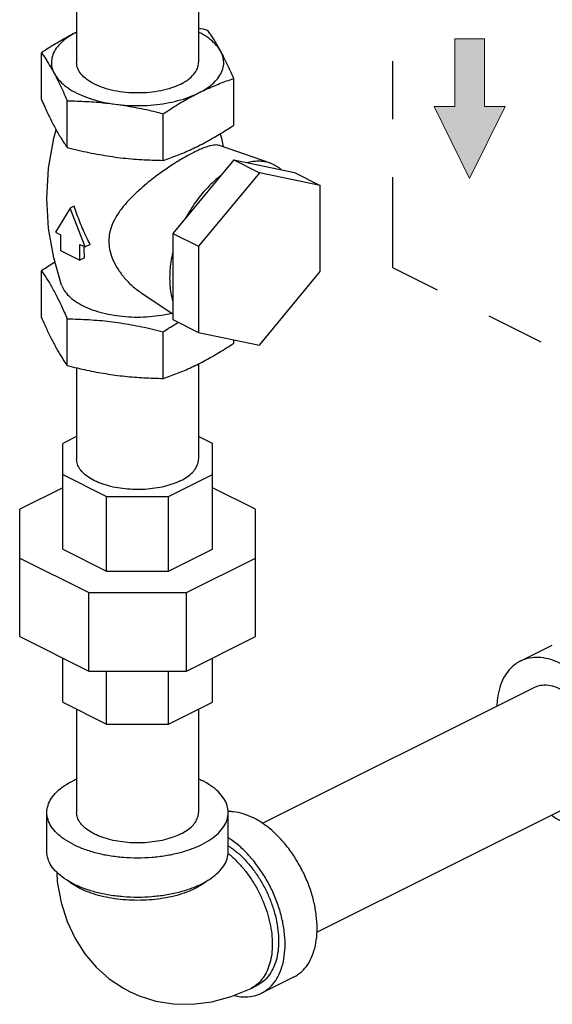
# Model space of a CAD drawing. Extents: x -13.1 to -5.2, y -0.1 to 15.7.
# Drawn here: x -11.6 to -10.7, y 1.6 to 3.3 of the extents above; entities that cross this region are included whole.
import ezdxf

# ---------------------------------------------------------------- set-up
doc = ezdxf.new("R2010")
doc.units = 0
doc.header["$LTSCALE"] = 0.125
doc.header["$MEASUREMENT"] = 0
doc.linetypes.add('CENTER', pattern=[2, 1.25, -0.25, 0.25, -0.25])
doc.layers.get('0').update_dxf_attribs({"linetype": 'CONTINUOUS'})
doc.layers.add('CEN', color=7, linetype='CENTER')
doc.layers.add('Dim', color=7, linetype='CONTINUOUS', lineweight=15)

msp = doc.modelspace()

# ---------------------------------------------------------------- hatches: boundary and pattern name
at = {"layer": 'Dim', "ltscale": 0.5}
msp.add_hatch(color=256, dxfattribs=at).paths.add_polyline_path([(-10.8311, 3.1198), (-10.8668, 3.1198), (-10.8056, 2.996), (-10.7444, 3.1198), (-10.7801, 3.1198), (-10.7801, 3.2366), (-10.8311, 3.2366)])

# ---------------------------------------------------------------- linework, layer by layer
at = {"color": 7, "linetype": 'Continuous'}
for p, q in [((-11.4828, 3.7875), (-11.4828, 3.1956)), ((-11.2728, 3.7875), (-11.2728, 3.1956)), ((-11.5433, 3.132), (-11.5433, 3.2124)), ((-11.2122, 3.0876), (-11.2122, 3.168)), ((-11.499, 3.0492), (-11.499, 3.1296)), ((-11.3334, 3.027), (-11.3334, 3.1074)), ((-11.149, 3.0219), (-11.2364, 3.0526)), ((-11.212, 3.0277), (-11.317, 2.901)), ((-11.212, 3.0277), (-11.1678, 3.0056)), ((-11.212, 3.0277), (-11.1071, 3.006)), ((-11.1678, 3.0056), (-11.2728, 2.8789)), ((-11.0629, 2.9839), (-11.1678, 3.0056)), ((-11.1071, 3.006), (-11.0629, 2.9839)), ((-11.0629, 2.8354), (-11.0629, 2.9839)), ((-11.4938, 2.9447), (-11.5193, 2.9034)), ((-11.4868, 2.9482), (-11.4938, 2.9447)), ((-11.4682, 2.8778), (-11.4938, 2.9447)), ((-11.5193, 2.9034), (-11.5103, 2.8989)), ((-11.5103, 2.8989), (-11.5103, 2.8718)), ((-11.317, 2.901), (-11.317, 2.7526)), ((-11.317, 2.901), (-11.2728, 2.8789)), ((-11.5103, 2.8718), (-11.4772, 2.8553)), ((-11.4772, 2.8553), (-11.4772, 2.8823)), ((-11.4772, 2.8823), (-11.4682, 2.8778)), ((-11.4596, 2.8822), (-11.4682, 2.8778)), ((-11.2728, 2.8789), (-11.2728, 2.7305)), ((-11.469, 2.8593), (-11.4772, 2.8553)), ((-11.5433, 2.7562), (-11.5433, 2.8367)), ((-11.1678, 2.7087), (-11.0629, 2.8354)), ((-11.3716, 2.799), (-11.317, 2.7624)), ((-11.499, 2.6734), (-11.499, 2.7539)), ((-11.317, 2.7526), (-11.2728, 2.7305)), ((-11.3334, 2.6513), (-11.3334, 2.7317)), ((-11.2728, 2.7305), (-11.1678, 2.7087)), ((-11.2122, 2.7119), (-11.2122, 2.7179)), ((-11.4828, 2.6695), (-11.4828, 2.5122)), ((-11.2728, 2.6762), (-11.2728, 2.5122)), ((-11.4828, 2.5509), (-11.5067, 2.5389)), ((-11.2488, 2.5389), (-11.2728, 2.5509)), ((-11.5067, 2.357), (-11.5067, 2.5389)), ((-11.2488, 2.357), (-11.2488, 2.5389)), ((-11.5067, 2.4855), (-11.4312, 2.4478)), ((-11.3244, 2.4478), (-11.2488, 2.4855)), ((-11.5067, 2.4628), (-11.5809, 2.4257)), ((-11.1746, 2.4257), (-11.2488, 2.4628)), ((-11.4312, 2.3192), (-11.4312, 2.4478)), ((-11.4312, 2.4478), (-11.3244, 2.4478)), ((-11.3244, 2.3192), (-11.3244, 2.4478)), ((-11.5809, 2.2063), (-11.5809, 2.4257)), ((-11.1746, 2.2063), (-11.1746, 2.4257)), ((-11.5809, 2.3416), (-11.4619, 2.2821)), ((-11.5067, 2.357), (-11.4312, 2.3192)), ((-11.3244, 2.3192), (-11.2488, 2.357)), ((-11.2936, 2.2821), (-11.1746, 2.3416)), ((-11.4312, 2.3192), (-11.3244, 2.3192)), ((-11.4619, 2.1468), (-11.4619, 2.2821)), ((-11.4619, 2.2821), (-11.2936, 2.2821)), ((-11.2936, 2.1468), (-11.2936, 2.2821)), ((-11.5809, 2.2063), (-11.4619, 2.1468)), ((-11.2936, 2.1468), (-11.1746, 2.2063)), ((-10.7184, 2.1641), (-10.6632, 2.1917)), ((-11.5067, 2.0931), (-11.5067, 2.1692)), ((-11.2488, 2.0931), (-11.2488, 2.1692)), ((-11.4619, 2.1468), (-11.2936, 2.1468)), ((-11.4312, 2.0553), (-11.4312, 2.1468)), ((-11.3244, 2.0553), (-11.3244, 2.1468)), ((-11.1625, 1.8847), (-10.6955, 2.1182)), ((-11.5067, 2.0931), (-11.4312, 2.0553)), ((-11.3244, 2.0553), (-11.2488, 2.0931)), ((-11.4828, 2.0811), (-11.4828, 1.9033)), ((-11.2728, 2.0811), (-11.2728, 1.9033)), ((-11.4312, 2.0553), (-11.3244, 2.0553)), ((-11.0689, 1.6968), (-10.6016, 1.9304)), ((-11.534, 1.8356), (-11.534, 1.9033)), ((-11.2215, 1.8356), (-11.2215, 1.9033)), ((-11.109, 1.6194), (-11.1642, 1.5918)), ((-11.1823, 1.6002), (-11.1712, 1.6058))]:
    msp.add_line(p, q, dxfattribs=at)
for points in [[(-11.5086, 2.812), (-11.5222, 2.8588), (-11.531, 2.9095), (-11.534, 2.9614), (-11.5311, 3.0135), (-11.5223, 3.065), (-11.518, 3.0796)], [(-11.2355, 3.0728), (-11.2333, 3.0655), (-11.2303, 3.0504)], [(-11.5171, 1.8003), (-11.5161, 1.7837), (-11.5097, 1.7482), (-11.4993, 1.7156), (-11.4855, 1.6858), (-11.4687, 1.6597), (-11.449, 1.6366), (-11.4267, 1.6167), (-11.402, 1.6003), (-11.3919, 1.5949)], [(-11.3919, 1.5949), (-11.3752, 1.5874), (-11.3462, 1.5783), (-11.3156, 1.5733), (-11.2835, 1.5727), (-11.2501, 1.5768), (-11.2163, 1.5859), (-11.1823, 1.6002)]]:
    msp.add_lwpolyline(points, dxfattribs=at)
for points, start_tangent, end_tangent in [([(-11.4827, 3.248), (-11.4949, 3.2417), (-11.507, 3.235), (-11.519, 3.2279), (-11.5311, 3.2204), (-11.5433, 3.2124)], (-0.894427, -0.447214), (-0.833042, -0.55321)), ([(-11.4827, 3.248), (-11.4972, 3.2396), (-11.509, 3.2302), (-11.5179, 3.2201), (-11.5236, 3.2094), (-11.5261, 3.1983), (-11.5253, 3.1872), (-11.5211, 3.1763)], (-0.894427, -0.447214), (0.472347, -0.881412)), ([(-11.2566, 3.2508), (-11.2728, 3.2548)], (-0.969202, 0.246267), (-0.973447, 0.228913)), ([(-11.2344, 3.2148), (-11.2417, 3.2252), (-11.2521, 3.235), (-11.2652, 3.244), (-11.2726, 3.248)], (-0.472347, 0.881412), (-0.893886, 0.448295)), ([(-11.2344, 3.2148), (-11.2388, 3.2228), (-11.2432, 3.2303), (-11.2476, 3.2374), (-11.252, 3.2442), (-11.2566, 3.2508)], (-0.472347, 0.881412), (-0.576392, 0.817173)), ([(-11.5433, 3.2124), (-11.5388, 3.2058), (-11.5344, 3.199), (-11.53, 3.1919), (-11.5256, 3.1844), (-11.5211, 3.1763)], (0.576392, -0.817173), (0.472347, -0.881412)), ([(-11.2728, 3.1431), (-11.2583, 3.1515), (-11.2465, 3.1609), (-11.2376, 3.171), (-11.2319, 3.1818), (-11.2294, 3.1928), (-11.2303, 3.2039), (-11.2344, 3.2148)], (0.894427, 0.447214), (-0.472347, 0.881412)), ([(-11.2122, 3.168), (-11.2167, 3.1784), (-11.2212, 3.1881), (-11.2256, 3.1974), (-11.23, 3.2063), (-11.2344, 3.2148)], (-0.396649, 0.91797), (-0.472347, 0.881412)), ([(-11.3035, 3.1584), (-11.3194, 3.1519), (-11.3376, 3.1471), (-11.3573, 3.1441), (-11.3778, 3.1431), (-11.3982, 3.1441), (-11.4179, 3.1471), (-11.4361, 3.1519), (-11.452, 3.1584), (-11.4651, 3.1664), (-11.4748, 3.1755), (-11.4807, 3.1853), (-11.4828, 3.1956)], (-0.894427, -0.447214), (-0.000005, 1)), ([(-11.3035, 3.1584), (-11.2905, 3.1664), (-11.2807, 3.1755), (-11.2748, 3.1853), (-11.2728, 3.1956)], (0.894427, 0.447214), (-0.000005, 1)), ([(-11.5211, 3.1763), (-11.5138, 3.1659), (-11.5034, 3.1561), (-11.4903, 3.1471), (-11.4746, 3.1393), (-11.4567, 3.1327), (-11.4371, 3.1275), (-11.4162, 3.1239)], (0.472347, -0.881412), (0.991144, -0.132788)), ([(-11.5211, 3.1763), (-11.5167, 3.1679), (-11.5123, 3.159), (-11.5079, 3.1497), (-11.5035, 3.14), (-11.499, 3.1296)], (0.472347, -0.881412), (0.396649, -0.91797)), ([(-11.2728, 3.1431), (-11.2606, 3.1489), (-11.2485, 3.1543), (-11.2365, 3.1592), (-11.2244, 3.1638), (-11.2122, 3.168)], (0.894427, 0.447214), (0.947946, 0.31843)), ([(-11.4162, 3.1239), (-11.3944, 3.1218), (-11.3722, 3.1214), (-11.3502, 3.1226), (-11.3287, 3.1255), (-11.3084, 3.1299), (-11.2896, 3.1358), (-11.2728, 3.1431)], (0.991144, -0.132788), (0.894427, 0.447214)), ([(-11.3334, 3.1074), (-11.3211, 3.1155), (-11.309, 3.123), (-11.297, 3.1301), (-11.2849, 3.1368), (-11.2728, 3.1431)], (0.833042, 0.55321), (0.894427, 0.447214)), ([(-11.5433, 3.132), (-11.5383, 3.1205), (-11.5334, 3.1098), (-11.5285, 3.0996), (-11.5236, 3.0899), (-11.5187, 3.0807), (-11.5138, 3.0721), (-11.5089, 3.0641), (-11.504, 3.0565), (-11.499, 3.0492)], (0.396649, -0.91797), (0.576392, -0.817173)), ([(-11.499, 3.1296), (-11.482, 3.1292), (-11.4655, 3.1285), (-11.4491, 3.1274), (-11.4327, 3.1258), (-11.4162, 3.1239)], (0.999904, -0.013855), (0.991144, -0.132788)), ([(-11.4162, 3.1239), (-11.3997, 3.1214), (-11.3832, 3.1186), (-11.3668, 3.1153), (-11.3503, 3.1116), (-11.3334, 3.1074)], (0.991144, -0.132788), (0.969202, -0.246267)), ([(-11.2728, 3.052), (-11.2606, 3.0583), (-11.2485, 3.065), (-11.2365, 3.0721), (-11.2244, 3.0796), (-11.2122, 3.0876)], (0.894427, 0.447214), (0.833042, 0.55321)), ([(-11.499, 3.0492), (-11.4802, 3.0446), (-11.4618, 3.0406), (-11.4436, 3.0371), (-11.4253, 3.0341), (-11.407, 3.0316), (-11.3887, 3.0297), (-11.3705, 3.0284), (-11.3522, 3.0275), (-11.3334, 3.027)], (0.969202, -0.246267), (0.999904, -0.013855)), ([(-11.2811, 3.0407), (-11.29, 3.036), (-11.2994, 3.0307), (-11.3091, 3.0249), (-11.3189, 3.0187), (-11.3287, 3.0121), (-11.339, 3.0049), (-11.3501, 2.9966), (-11.3624, 2.9867), (-11.3757, 2.9752), (-11.3894, 2.962), (-11.4024, 2.9474), (-11.4135, 2.9319), (-11.4214, 2.9166), (-11.4259, 2.9019), (-11.4272, 2.888)], (-0.894427, -0.447214), (0, -1)), ([(-11.3334, 3.027), (-11.3211, 3.0313), (-11.309, 3.0359), (-11.297, 3.0408), (-11.2849, 3.0461), (-11.2728, 3.052)], (0.947946, 0.31843), (0.894427, 0.447214)), ([(-11.2364, 3.0526), (-11.2375, 3.0529), (-11.2419, 3.0535), (-11.2467, 3.0532), (-11.252, 3.0522), (-11.2581, 3.0504), (-11.2651, 3.0479), (-11.2728, 3.0446), (-11.2811, 3.0407)], (-0.943504, 0.331361), (-0.894427, -0.447214)), ([(-11.149, 3.0219), (-11.1506, 3.0225), (-11.1552, 3.0237), (-11.1599, 3.0247), (-11.1697, 3.0254), (-11.1794, 3.0249), (-11.1894, 3.023)], (-0.943577, 0.331153), (-0.971501, -0.237035)), ([(-11.1297, 3.0107), (-11.1318, 3.0124), (-11.1339, 3.014), (-11.1378, 3.0166), (-11.1419, 3.0189), (-11.1462, 3.0209), (-11.149, 3.0219)], (-0.754552, 0.65624), (-0.943577, 0.331153)), ([(-11.2346, 3.0004), (-11.2446, 2.9923), (-11.2543, 2.9831), (-11.2641, 2.9726), (-11.2734, 2.9611), (-11.2821, 2.9488), (-11.2902, 2.9359), (-11.2944, 2.9283)], (-0.797692, -0.603064), (-0.471624, -0.8818)), ([(-11.4596, 2.8822), (-11.4658, 2.8946), (-11.4717, 2.9076), (-11.4772, 2.9209), (-11.4823, 2.9345), (-11.4868, 2.9482)], (-0.461116, 0.88734), (-0.302232, 0.953234)), ([(-11.4272, 2.888), (-11.4259, 2.8738), (-11.4213, 2.8584), (-11.4133, 2.8424), (-11.4022, 2.8267), (-11.3891, 2.8128), (-11.3754, 2.8016), (-11.3716, 2.799)], (0, -1), (0.831002, -0.55627)), ([(-11.47, 2.8778), (-11.4701, 2.8787)], (-0.03764, 0.999291), (-0.035925, 0.999354)), ([(-11.469, 2.8593), (-11.4696, 2.8681), (-11.47, 2.8769), (-11.47, 2.8778)], (-0.071844, 0.997416), (-0.03764, 0.999291)), ([(-11.317, 2.869), (-11.3204, 2.8515), (-11.322, 2.8376), (-11.3225, 2.824)], (-0.230237, -0.973135), (0, -1)), ([(-11.5201, 2.8515), (-11.5311, 2.8446), (-11.5433, 2.8367)], (-0.853703, -0.520759), (-0.833042, -0.55321)), ([(-11.5433, 2.8367), (-11.5383, 2.8293), (-11.5334, 2.8217), (-11.5285, 2.8137), (-11.5236, 2.8051), (-11.5187, 2.7959), (-11.5138, 2.7862), (-11.5089, 2.7761), (-11.504, 2.7653), (-11.499, 2.7539)], (0.576392, -0.817173), (0.396649, -0.91797)), ([(-11.3225, 2.824), (-11.322, 2.811), (-11.3204, 2.7987), (-11.317, 2.7845)], (0, -1), (0.29603, -0.955179)), ([(-11.5086, 2.812), (-11.5041, 2.8029), (-11.4961, 2.7933), (-11.4852, 2.7844), (-11.4717, 2.7765), (-11.4558, 2.7697), (-11.4381, 2.7643), (-11.4188, 2.7603), (-11.3985, 2.7578), (-11.3778, 2.757), (-11.357, 2.7578), (-11.3367, 2.7603), (-11.3192, 2.7638)], (0.330678, -0.943743), (0.971099, 0.238679)), ([(-11.5433, 2.7562), (-11.5388, 2.7459), (-11.5344, 2.7361), (-11.53, 2.7269), (-11.5256, 2.718), (-11.5211, 2.7095)], (0.396649, -0.91797), (0.472347, -0.881412)), ([(-11.499, 2.7539), (-11.4802, 2.7534), (-11.4618, 2.7525), (-11.4436, 2.7512), (-11.4253, 2.7493), (-11.407, 2.7468), (-11.3887, 2.7438), (-11.3705, 2.7403), (-11.3522, 2.7363), (-11.3334, 2.7317)], (0.999904, -0.013855), (0.969202, -0.246267)), ([(-11.3334, 2.7317), (-11.3211, 2.7397), (-11.309, 2.7472), (-11.3078, 2.748)], (0.833042, 0.55321), (0.856069, 0.516862)), ([(-11.5211, 2.7095), (-11.5167, 2.7015), (-11.5123, 2.6939), (-11.5079, 2.6868), (-11.5035, 2.68), (-11.499, 2.6734)], (0.472347, -0.881412), (0.576392, -0.817173)), ([(-11.2728, 2.6762), (-11.2606, 2.6826), (-11.2485, 2.6893), (-11.2365, 2.6964), (-11.2244, 2.7039), (-11.2122, 2.7119)], (0.894427, 0.447214), (0.833042, 0.55321)), ([(-11.499, 2.6734), (-11.482, 2.6693), (-11.4655, 2.6656), (-11.4491, 2.6623), (-11.4327, 2.6595), (-11.4162, 2.657)], (0.969202, -0.246267), (0.991144, -0.132788)), ([(-11.3334, 2.6513), (-11.3211, 2.6556), (-11.309, 2.6601), (-11.297, 2.665), (-11.2849, 2.6704), (-11.2728, 2.6762)], (0.947946, 0.31843), (0.894427, 0.447214)), ([(-11.4162, 2.657), (-11.3997, 2.655), (-11.3832, 2.6535), (-11.3668, 2.6524), (-11.3503, 2.6517), (-11.3334, 2.6513)], (0.991144, -0.132788), (0.999904, -0.013855)), ([(-11.3035, 2.4751), (-11.3167, 2.4695), (-11.3316, 2.465), (-11.3478, 2.4619), (-11.3648, 2.4601), (-11.3821, 2.4598), (-11.3993, 2.4608), (-11.4159, 2.4633), (-11.4315, 2.4671), (-11.4456, 2.4721), (-11.4579, 2.4783), (-11.468, 2.4853), (-11.4756, 2.4931), (-11.4805, 2.5014), (-11.4827, 2.51), (-11.4828, 2.5122)], (-0.894427, -0.447214), (0.001139, 0.999999)), ([(-11.3035, 2.4751), (-11.2923, 2.4817), (-11.2834, 2.4892), (-11.2771, 2.4972), (-11.2736, 2.5057), (-11.2728, 2.5122)], (0.894427, 0.447214), (0.001139, 0.999999)), ([(-10.7184, 2.1641), (-10.7267, 2.1591), (-10.7379, 2.1485), (-10.747, 2.135), (-10.7536, 2.1187), (-10.7577, 2.1), (-10.7589, 2.0867)], (-0.894314, -0.447439), (-0.044612, -0.999004)), ([(-10.6486, 2.1596), (-10.6658, 2.1666), (-10.6827, 2.1701), (-10.6987, 2.17), (-10.7135, 2.1663), (-10.7184, 2.1641)], (-0.894427, 0.447214), (-0.894314, -0.447439)), ([(-10.6486, 2.1153), (-10.663, 2.1207), (-10.677, 2.1225), (-10.6898, 2.1205), (-10.6955, 2.1182)], (-0.894427, 0.447214), (-0.894401, -0.447266)), ([(-11.534, 1.9033), (-11.5321, 1.9155), (-11.5264, 1.9274), (-11.517, 1.9388), (-11.5042, 1.9492), (-11.4882, 1.9585), (-11.4829, 1.9611)], (-0.000001, 1), (0.910329, 0.413886)), ([(-11.2727, 1.9611), (-11.2673, 1.9585)], (0.910334, -0.413875), (0.894427, -0.447214)), ([(-11.2215, 1.9033), (-11.2234, 1.9155), (-11.2292, 1.9274), (-11.2385, 1.9388), (-11.2513, 1.9492), (-11.2673, 1.9585)], (-0.000001, 1), (-0.894427, 0.447214)), ([(-11.4882, 1.848), (-11.5042, 1.8574), (-11.517, 1.8678), (-11.5264, 1.8791), (-11.5321, 1.8911), (-11.534, 1.9033)], (-0.894427, 0.447214), (-0.000001, 1)), ([(-11.4882, 1.848), (-11.4696, 1.8401), (-11.4487, 1.8337), (-11.426, 1.829), (-11.4022, 1.8261), (-11.3778, 1.8252), (-11.3533, 1.8261), (-11.3295, 1.829), (-11.3068, 1.8337), (-11.2859, 1.8401), (-11.2673, 1.848), (-11.2513, 1.8574), (-11.2385, 1.8678), (-11.2292, 1.8791), (-11.2234, 1.8911), (-11.2215, 1.9033)], (0.894427, -0.447214), (-0.000001, 1)), ([(-11.3035, 1.8662), (-11.3167, 1.8606), (-11.3316, 1.8561), (-11.3478, 1.853), (-11.3648, 1.8512), (-11.3821, 1.8508), (-11.3993, 1.8519), (-11.4159, 1.8544), (-11.4315, 1.8582), (-11.4456, 1.8632), (-11.4579, 1.8694), (-11.468, 1.8764), (-11.4756, 1.8842), (-11.4805, 1.8925), (-11.4827, 1.9011), (-11.4828, 1.9033)], (-0.894427, -0.447214), (0.001139, 0.999999)), ([(-11.3035, 1.8662), (-11.2923, 1.8728), (-11.2834, 1.8802), (-11.2771, 1.8883), (-11.2736, 1.8968), (-11.2728, 1.9033)], (0.894427, 0.447214), (0.001139, 0.999999)), ([(-11.2215, 1.9053), (-11.213, 1.9049), (-11.1962, 1.9014), (-11.1789, 1.8945)], (0.999925, 0.012263), (0.894427, -0.447214)), ([(-11.109, 1.6194), (-11.1008, 1.6244), (-11.0895, 1.6349), (-11.0804, 1.6485), (-11.0738, 1.6648), (-11.0698, 1.6834), (-11.0684, 1.7039), (-11.0698, 1.7258), (-11.0738, 1.7484), (-11.0804, 1.7714), (-11.0895, 1.794), (-11.1008, 1.8158), (-11.1139, 1.8362), (-11.1287, 1.8546), (-11.1447, 1.8708), (-11.1616, 1.8842), (-11.1789, 1.8945)], (0.894314, 0.447439), (-0.894427, 0.447214)), ([(-10.6649, 1.8987), (-10.6486, 1.889)], (0.825509, -0.564388), (0.894427, -0.447214)), ([(-11.1643, 1.5918), (-11.156, 1.5968), (-11.1447, 1.6073), (-11.1357, 1.6209), (-11.129, 1.6372), (-11.125, 1.6558), (-11.1236, 1.6763), (-11.125, 1.6981), (-11.129, 1.7208), (-11.1357, 1.7437), (-11.1447, 1.7664), (-11.156, 1.7882), (-11.1692, 1.8085), (-11.184, 1.827), (-11.2, 1.8432), (-11.2168, 1.8565), (-11.2214, 1.8596)], (0.894314, 0.447439), (-0.841284, 0.540593)), ([(-11.4882, 1.7804), (-11.5042, 1.7897), (-11.517, 1.8002), (-11.5264, 1.8115), (-11.5321, 1.8234), (-11.534, 1.8356)], (-0.894427, 0.447214), (-0.000001, 1)), ([(-11.4882, 1.7804), (-11.4696, 1.7724), (-11.4487, 1.766), (-11.426, 1.7613), (-11.4022, 1.7585), (-11.3778, 1.7575), (-11.3533, 1.7585), (-11.3295, 1.7613), (-11.3068, 1.766), (-11.2859, 1.7724), (-11.2673, 1.7804), (-11.2513, 1.7897), (-11.2385, 1.8002), (-11.2292, 1.8115), (-11.2234, 1.8234), (-11.2215, 1.8356)], (0.894427, -0.447214), (-0.000001, 1)), ([(-11.2218, 1.8327), (-11.2172, 1.8289), (-11.2039, 1.8161), (-11.1914, 1.8016), (-11.1801, 1.7855), (-11.17, 1.7682), (-11.1615, 1.75), (-11.1547, 1.7314), (-11.1498, 1.7126), (-11.1467, 1.6941), (-11.1457, 1.6763), (-11.1467, 1.6595), (-11.1498, 1.644), (-11.1547, 1.6302), (-11.1615, 1.6183), (-11.17, 1.6087), (-11.1721, 1.6069)], (0.782538, -0.622603), (-0.770121, -0.637898)), ([(-11.2214, 1.846), (-11.2193, 1.8445), (-11.2048, 1.8333), (-11.191, 1.8197), (-11.1781, 1.8041), (-11.1665, 1.787), (-11.1564, 1.7686), (-11.148, 1.7494), (-11.1416, 1.7297), (-11.1372, 1.7102), (-11.135, 1.6911), (-11.135, 1.6729), (-11.1372, 1.656), (-11.1416, 1.6408), (-11.148, 1.6276), (-11.1564, 1.6167), (-11.1665, 1.6084), (-11.1712, 1.6058)], (0.835475, -0.549528), (-0.894483, -0.447102)), ([(-11.489, 1.7791), (-11.4903, 1.78), (-11.499, 1.7865)], (-0.839723, 0.543015), (-0.761322, 0.648374)), ([(-11.2565, 1.7865), (-11.2652, 1.78), (-11.2783, 1.7724), (-11.2935, 1.7658), (-11.3104, 1.7604), (-11.3286, 1.7562), (-11.3479, 1.7534), (-11.3677, 1.752), (-11.3878, 1.752), (-11.4076, 1.7534), (-11.4269, 1.7562), (-11.4451, 1.7604), (-11.462, 1.7658), (-11.4772, 1.7724)], (-0.761331, -0.648364), (-0.894427, 0.447214)), ([(-11.4772, 1.7724), (-11.489, 1.7791)], (-0.894427, 0.447214), (-0.839723, 0.543015)), ([(-11.1721, 1.6069), (-11.1801, 1.6014), (-11.1823, 1.6002)], (-0.770121, -0.637898), (-0.894579, -0.44691)), ([(-11.2113, 1.5877), (-11.2, 1.5858), (-11.184, 1.5859), (-11.1692, 1.5896), (-11.1643, 1.5918)], (0.972166, -0.234291), (0.894314, 0.447439))]:
    msp.add_spline(points, degree=3, dxfattribs=dict(at, start_tangent=start_tangent, end_tangent=end_tangent))
at = {"layer": 'CEN'}
for p, q in [((-10.9379, 2.8417), (-10.9379, 3.5116)), ((-10.4533, 2.5989), (-10.9379, 2.8417))]:
    msp.add_line(p, q, dxfattribs=at)
at = {"layer": 'Dim', "ltscale": 0.5}
for p, q in [((-10.8311, 3.1198), (-10.8311, 3.2366)), ((-10.7801, 3.2366), (-10.8311, 3.2366)), ((-10.7801, 3.1198), (-10.7801, 3.2366)), ((-10.8056, 2.996), (-10.8668, 3.1198)), ((-10.8311, 3.1198), (-10.8668, 3.1198)), ((-10.8056, 2.996), (-10.7444, 3.1198)), ((-10.7444, 3.1198), (-10.7801, 3.1198))]:
    msp.add_line(p, q, dxfattribs=at)

doc.saveas('drawing.dxf')
